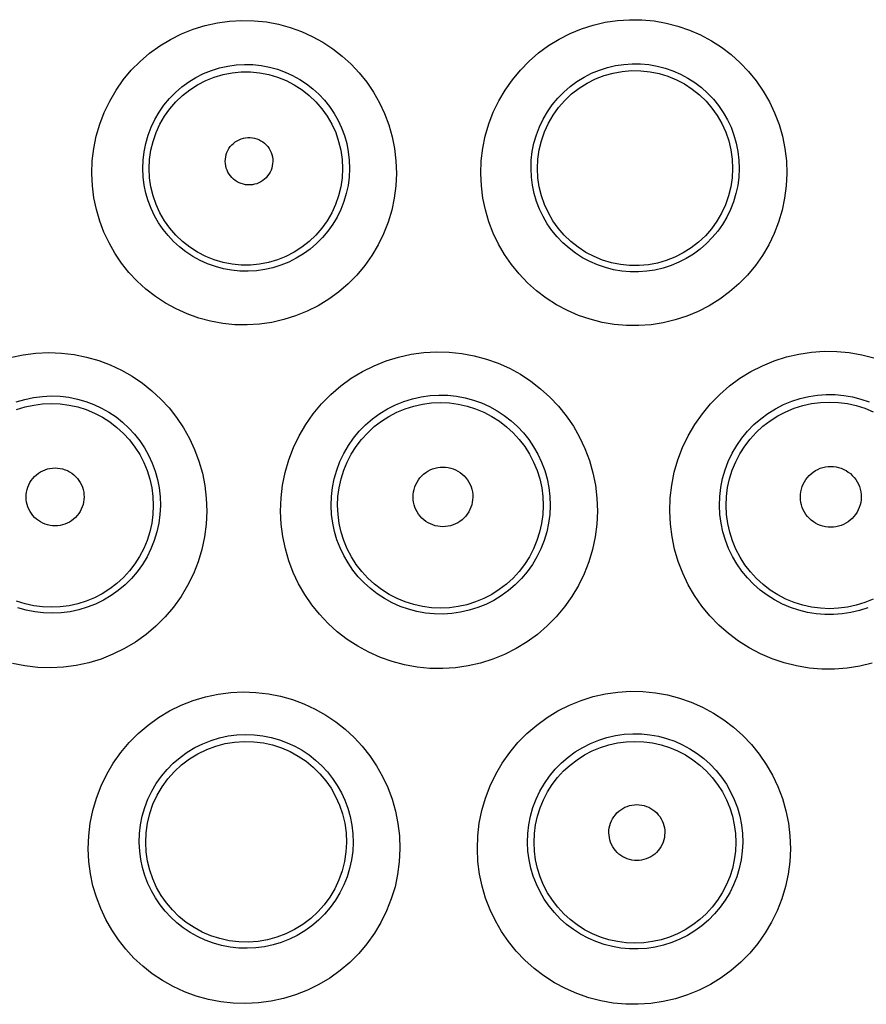
# Model space of a CAD drawing. Units: millimetres. Extents: x 47 to 253, y 91 to 165.
# Drawn here: x 132 to 135, y 104 to 108 of the extents above; entities that cross this region are included whole.
import ezdxf

# ---------------------------------------------------------------- set-up
doc = ezdxf.new("R2010")
doc.units = ezdxf.units.MM
doc.header["$LTSCALE"] = 16.335
doc.layers.add('DRAFT', color=7, linetype='CONTINUOUS')
doc.layers.add('RACCORDO', color=7, linetype='CONTINUOUS')

msp = doc.modelspace()

# ---------------------------------------------------------------- linework, layer by layer
at = {"layer": 'DRAFT', "color": 7, "linetype": 'CONTINUOUS'}
for points in [[(133.712, 107.6008), (133.7137, 107.6394), (133.719, 107.6777), (133.7281, 107.7154), (133.7408, 107.7521), (133.757, 107.7876), (133.7766, 107.8212), (133.7991, 107.8525), (133.8245, 107.8815), (133.8526, 107.9079), (133.8833, 107.9317), (133.9163, 107.9525), (133.9509, 107.9698), (133.9866, 107.9836), (134.0232, 107.9939), (134.0607, 108.0007), (134.099, 108.0039), (134.1375, 108.0034), (134.1755, 107.9993), (134.2125, 107.9917), (134.2484, 107.9807), (134.2832, 107.9664), (134.3167, 107.9488), (134.3486, 107.9279), (134.3782, 107.9043), (134.4053, 107.8781), (134.4297, 107.8497), (134.4515, 107.8189), (134.4704, 107.7859), (134.4862, 107.7511), (134.4986, 107.7149), (134.5076, 107.6775), (134.5129, 107.6394), (134.5146, 107.6008)], [(134.5146, 107.6008), (134.5126, 107.5628), (134.507, 107.5252), (134.4978, 107.4882), (134.4852, 107.452), (134.4691, 107.4172), (134.4497, 107.3842), (134.4275, 107.3532), (134.4025, 107.3246), (134.3747, 107.2984), (134.3444, 107.2748), (134.3117, 107.2541), (134.2774, 107.2367), (134.242, 107.2228), (134.2055, 107.2123), (134.1681, 107.2053), (134.1298, 107.2019), (134.0912, 107.2022), (134.053, 107.2061), (134.0159, 107.2136), (133.9798, 107.2244), (133.9448, 107.2387), (133.911, 107.2563), (133.879, 107.2771), (133.8492, 107.3007), (133.822, 107.3268), (133.7975, 107.3552), (133.7757, 107.3859), (133.7568, 107.4186), (133.741, 107.4531), (133.7285, 107.4889), (133.7195, 107.5256), (133.714, 107.563), (133.712, 107.6008)], [(132.1009, 104.8295), (132.1025, 104.8695), (132.1081, 104.9094), (132.1176, 104.9486), (132.1309, 104.9868), (132.1479, 105.0237), (132.1684, 105.0586), (132.1921, 105.0912), (132.2188, 105.1213), (132.2484, 105.1487), (132.2808, 105.1732), (132.3155, 105.1945), (132.3518, 105.2121), (132.3892, 105.2259), (132.4274, 105.2361), (132.4665, 105.2425), (132.5062, 105.2451), (132.546, 105.2439), (132.5852, 105.2389), (132.623, 105.2304), (132.6595, 105.2186), (132.6947, 105.2034), (132.7284, 105.1849), (132.7603, 105.1634), (132.7899, 105.1391), (132.8169, 105.1124), (132.8413, 105.0834), (132.8631, 105.0522), (132.882, 105.0187), (132.8978, 104.9835), (132.9103, 104.9466), (132.9194, 104.9084), (132.9248, 104.8693), (132.9264, 104.8295)], [(132.9264, 104.8295), (132.9243, 104.7903), (132.9184, 104.7513), (132.9088, 104.713), (132.8955, 104.6756), (132.8786, 104.6395), (132.8584, 104.6052), (132.835, 104.5732), (132.8087, 104.5437), (132.7796, 104.5166), (132.7477, 104.4923), (132.7134, 104.4711), (132.6774, 104.4535), (132.6403, 104.4395), (132.6021, 104.4292), (132.5631, 104.4226), (132.5233, 104.4197), (132.4833, 104.4207), (132.4439, 104.4255), (132.4058, 104.4339), (132.369, 104.4457), (132.3336, 104.4609), (132.2996, 104.4794), (132.2675, 104.501), (132.2378, 104.5253), (132.2107, 104.5519), (132.1864, 104.5808), (132.1647, 104.6118), (132.1459, 104.6449), (132.1302, 104.6796), (132.1177, 104.7158), (132.1086, 104.753), (132.1029, 104.791), (132.1009, 104.8295)]]:
    msp.add_lwpolyline(points, dxfattribs=at)
at = {"layer": 'RACCORDO', "color": 253, "linetype": 'CONTINUOUS'}
for points in [[(131.8794, 107.581), (131.8813, 107.633), (131.8873, 107.684), (131.8975, 107.7341), (131.912, 107.7836), (131.9305, 107.8321), (131.9528, 107.8786), (131.9789, 107.9231), (132.0088, 107.9655), (132.0417, 108.005), (132.0778, 108.0416), (132.1171, 108.0754), (132.1586, 108.1057), (132.2026, 108.1323), (132.2488, 108.1555), (132.2964, 108.1746), (132.3453, 108.1897), (132.3956, 108.2008), (132.446, 108.2078), (132.4966, 108.2105), (132.5474, 108.2092), (132.5973, 108.2039), (132.6464, 108.1946), (132.6946, 108.1814), (132.7412, 108.1646), (132.7861, 108.1442), (132.8295, 108.1203), (132.8705, 108.0933), (132.9092, 108.0631), (132.9456, 108.0299), (132.9791, 107.9941), (133.0098, 107.9557), (133.0375, 107.9148), (133.0618, 107.8719), (133.0828, 107.8271), (133.1004, 107.7802), (133.1141, 107.7321), (133.1239, 107.683), (133.1298, 107.6326), (133.1318, 107.5809)], [(133.4792, 107.5809), (133.4811, 107.6332), (133.4872, 107.6844), (133.4975, 107.7347), (133.5119, 107.7843), (133.5305, 107.833), (133.5528, 107.8796), (133.5789, 107.9241), (133.6087, 107.9666), (133.6416, 108.0062), (133.6775, 108.0427), (133.7164, 108.0764), (133.7576, 108.1066), (133.8009, 108.1332), (133.8465, 108.1564), (133.8933, 108.1756), (133.9415, 108.191), (133.9911, 108.2024), (134.041, 108.2099), (134.0912, 108.2133), (134.1419, 108.2126), (134.1919, 108.2079), (134.2412, 108.1993), (134.2899, 108.1867), (134.3372, 108.1704), (134.3828, 108.1504), (134.4271, 108.1268), (134.469, 108.0999), (134.5087, 108.0697), (134.5461, 108.0362), (134.5805, 108.0001), (134.6121, 107.9612), (134.6406, 107.9197), (134.6657, 107.8761), (134.6873, 107.8304), (134.7054, 107.7827), (134.7195, 107.7338), (134.7295, 107.684), (134.7355, 107.6331), (134.7375, 107.5809)], [(132.0889, 107.6008), (132.0901, 107.6356), (132.0941, 107.6703), (132.101, 107.7046), (132.1107, 107.7383), (132.1231, 107.7712), (132.1383, 107.8028), (132.1559, 107.8331), (132.176, 107.8619), (132.1984, 107.8888), (132.223, 107.9139), (132.2495, 107.9368), (132.2777, 107.9575), (132.3076, 107.9757), (132.3389, 107.9915), (132.3714, 108.0045), (132.4047, 108.0149), (132.4387, 108.0225), (132.4731, 108.0272), (132.5077, 108.0292), (132.5421, 108.0283), (132.5761, 108.0247), (132.6096, 108.0184), (132.6423, 108.0094), (132.6741, 107.998), (132.7048, 107.9841), (132.7342, 107.9679), (132.7621, 107.9494), (132.7885, 107.9289), (132.8132, 107.9063), (132.836, 107.8819), (132.8569, 107.8557), (132.8756, 107.828), (132.8922, 107.7987), (132.9064, 107.7681), (132.9182, 107.7364), (132.9276, 107.7035), (132.9342, 107.6699), (132.9382, 107.6355), (132.9394, 107.6008)], [(132.1154, 107.6008), (132.1171, 107.6386), (132.1225, 107.6761), (132.1314, 107.7129), (132.1437, 107.7487), (132.1594, 107.7832), (132.1783, 107.816), (132.2003, 107.8468), (132.2251, 107.8755), (132.2525, 107.9016), (132.2822, 107.925), (132.3141, 107.9455), (132.3477, 107.9629), (132.3829, 107.977), (132.4192, 107.9876), (132.4564, 107.9948), (132.4941, 107.9984), (132.5319, 107.9984), (132.5696, 107.9948), (132.6068, 107.9876), (132.6431, 107.9769), (132.6783, 107.9629), (132.7119, 107.9455), (132.7438, 107.925), (132.7735, 107.9016), (132.8009, 107.8754), (132.8257, 107.8468), (132.8476, 107.8159), (132.8665, 107.7831), (132.8822, 107.7487), (132.8945, 107.7129), (132.9034, 107.6761), (132.9088, 107.6386), (132.9105, 107.6008)], [(133.6855, 107.6008), (133.6867, 107.6359), (133.6907, 107.6708), (133.6976, 107.7053), (133.7074, 107.7392), (133.7199, 107.7722), (133.7351, 107.8041), (133.7528, 107.8345), (133.7729, 107.8633), (133.7953, 107.8904), (133.8198, 107.9154), (133.8461, 107.9383), (133.8742, 107.959), (133.9038, 107.9772), (133.9347, 107.993), (133.9667, 108.0062), (133.9996, 108.0167), (134.0333, 108.0245), (134.0674, 108.0296), (134.1017, 108.032), (134.1361, 108.0316), (134.1703, 108.0284), (134.2041, 108.0225), (134.2371, 108.0139), (134.2694, 108.0028), (134.3007, 107.9891), (134.3307, 107.973), (134.3593, 107.9546), (134.3864, 107.934), (134.4118, 107.9112), (134.4353, 107.8865), (134.4568, 107.8599), (134.4762, 107.8317), (134.4933, 107.8019), (134.508, 107.7707), (134.5201, 107.7383), (134.5297, 107.7049), (134.5365, 107.6707), (134.5405, 107.6359), (134.5417, 107.6008)], [(132.4282, 107.6307), (132.4286, 107.6401), (132.4299, 107.6493), (132.432, 107.6582), (132.435, 107.667), (132.4388, 107.6755), (132.4434, 107.6835), (132.4488, 107.6911), (132.4549, 107.6982), (132.4616, 107.7047), (132.4689, 107.7104), (132.4767, 107.7155), (132.485, 107.7198), (132.4936, 107.7233), (132.5026, 107.726), (132.5117, 107.7278), (132.521, 107.7287), (132.5304, 107.7287), (132.5397, 107.7278), (132.5488, 107.7261), (132.5578, 107.7234), (132.5665, 107.72), (132.5748, 107.7157), (132.5827, 107.7106), (132.59, 107.7048), (132.5967, 107.6984), (132.6028, 107.6913), (132.6082, 107.6837), (132.6128, 107.6756), (132.6167, 107.6671), (132.6197, 107.6583), (132.6218, 107.6493), (132.6231, 107.6401), (132.6235, 107.6307)], [(132.9394, 107.6008), (132.9377, 107.5663), (132.9332, 107.532), (132.926, 107.4981), (132.916, 107.465), (132.9033, 107.4327), (132.8881, 107.4015), (132.8703, 107.3718), (132.8503, 107.3436), (132.828, 107.3172), (132.8037, 107.2926), (132.7775, 107.2701), (132.7495, 107.2499), (132.72, 107.232), (132.6892, 107.2165), (132.6573, 107.2036), (132.6244, 107.1934), (132.5909, 107.1858), (132.5569, 107.181), (132.5226, 107.1789), (132.4882, 107.1796), (132.4541, 107.1831), (132.4204, 107.1893), (132.3874, 107.1981), (132.3553, 107.2096), (132.3243, 107.2235), (132.2947, 107.2398), (132.2666, 107.2583), (132.2403, 107.2787), (132.2157, 107.3011), (132.1931, 107.3252), (132.1724, 107.351), (132.1538, 107.3783), (132.1373, 107.4069), (132.1231, 107.4369), (132.1113, 107.468), (132.1018, 107.5001), (132.0949, 107.533), (132.0906, 107.5667), (132.0889, 107.6008)], [(132.9105, 107.6008), (132.9087, 107.563), (132.9033, 107.5256), (132.8943, 107.4888), (132.8819, 107.4531), (132.8662, 107.4187), (132.8472, 107.386), (132.8253, 107.3552), (132.8005, 107.3267), (132.7731, 107.3006), (132.7434, 107.2773), (132.7115, 107.2568), (132.6779, 107.2395), (132.6428, 107.2255), (132.6065, 107.2149), (132.5694, 107.2077), (132.5318, 107.2041), (132.494, 107.2041), (132.4564, 107.2077), (132.4193, 107.2149), (132.383, 107.2255), (132.3479, 107.2396), (132.3143, 107.2569), (132.2825, 107.2773), (132.2528, 107.3006), (132.2254, 107.3267), (132.2006, 107.3553), (132.1787, 107.386), (132.1597, 107.4188), (132.144, 107.4531), (132.1316, 107.4888), (132.1226, 107.5256), (132.1172, 107.563), (132.1154, 107.6008)], [(132.6235, 107.6307), (132.623, 107.6212), (132.6216, 107.6121), (132.6194, 107.6031), (132.6163, 107.5944), (132.6124, 107.5859), (132.6078, 107.578), (132.6023, 107.5705), (132.5962, 107.5634), (132.5895, 107.5571), (132.5822, 107.5514), (132.5743, 107.5464), (132.5661, 107.5422), (132.5575, 107.5388), (132.5486, 107.5362), (132.5395, 107.5345), (132.5303, 107.5336), (132.521, 107.5337), (132.5118, 107.5345), (132.5028, 107.5363), (132.4939, 107.5389), (132.4853, 107.5423), (132.4771, 107.5466), (132.4693, 107.5516), (132.462, 107.5573), (132.4553, 107.5636), (132.4492, 107.5706), (132.4438, 107.5781), (132.4392, 107.5861), (132.4353, 107.5945), (132.4322, 107.6032), (132.4301, 107.6121), (132.4287, 107.6213), (132.4282, 107.6307)], [(134.5417, 107.6008), (134.5401, 107.5662), (134.5356, 107.5318), (134.5284, 107.498), (134.5185, 107.4648), (134.5059, 107.4325), (134.4907, 107.4014), (134.4731, 107.3716), (134.4532, 107.3434), (134.4311, 107.3169), (134.407, 107.2922), (134.3809, 107.2696), (134.3532, 107.2492), (134.3239, 107.2311), (134.2932, 107.2154), (134.2614, 107.2023), (134.2287, 107.1917), (134.1953, 107.1838), (134.1614, 107.1786), (134.1272, 107.1761), (134.0929, 107.1764), (134.0587, 107.1794), (134.0249, 107.1852), (133.9916, 107.1937), (133.9592, 107.2047), (133.9278, 107.2183), (133.8977, 107.2343), (133.869, 107.2527), (133.8419, 107.2732), (133.8166, 107.2957), (133.7931, 107.3202), (133.7717, 107.3464), (133.7524, 107.3742), (133.7354, 107.4035), (133.7206, 107.4341), (133.7084, 107.4659), (133.6986, 107.4987), (133.6915, 107.5322), (133.6871, 107.5663), (133.6855, 107.6008)], [(133.1318, 107.5809), (133.1294, 107.5296), (133.1229, 107.4792), (133.1125, 107.4298), (133.0979, 107.381), (133.0793, 107.3332), (133.057, 107.2874), (133.0311, 107.2436), (133.0015, 107.2018), (132.9689, 107.1628), (132.9332, 107.1266), (132.8944, 107.0932), (132.8534, 107.0633), (132.8101, 107.0368), (132.7645, 107.0139), (132.7175, 106.9947), (132.6691, 106.9796), (132.6195, 106.9683), (132.5693, 106.961), (132.5188, 106.958), (132.4679, 106.959), (132.4176, 106.964), (132.368, 106.9732), (132.319, 106.9863), (132.2716, 107.0032), (132.2261, 107.0237), (132.1822, 107.0479), (132.1408, 107.0751), (132.102, 107.1053), (132.0656, 107.1385), (132.0322, 107.1741), (132.0018, 107.2121), (131.9743, 107.2525), (131.9502, 107.2949), (131.9293, 107.3391), (131.9118, 107.3851), (131.898, 107.4324), (131.8881, 107.4807), (131.8819, 107.5302), (131.8794, 107.581)], [(134.7375, 107.5809), (134.735, 107.5295), (134.7286, 107.4791), (134.7183, 107.4298), (134.7038, 107.3811), (134.6853, 107.3334), (134.6633, 107.2876), (134.6376, 107.2439), (134.6082, 107.2021), (134.5759, 107.1631), (134.5405, 107.1268), (134.5021, 107.0934), (134.4614, 107.0633), (134.4184, 107.0366), (134.3731, 107.0133), (134.3265, 106.9939), (134.2784, 106.9783), (134.229, 106.9666), (134.1791, 106.9589), (134.1288, 106.9552), (134.0781, 106.9556), (134.0279, 106.96), (133.9781, 106.9685), (133.929, 106.981), (133.8813, 106.9973), (133.8352, 107.0173), (133.7906, 107.0411), (133.7484, 107.068), (133.7086, 107.0982), (133.6712, 107.1316), (133.6368, 107.1676), (133.6054, 107.2062), (133.5769, 107.2473), (133.552, 107.2904), (133.5305, 107.3355), (133.5124, 107.3826), (133.4982, 107.4307), (133.488, 107.4797), (133.4817, 107.5297), (133.4792, 107.5809)], [(131.5441, 106.8239), (131.5966, 106.835), (131.6493, 106.8417), (131.7021, 106.844), (131.7551, 106.842), (131.807, 106.8359), (131.8578, 106.8256), (131.9076, 106.8112), (131.9555, 106.7933), (132.0015, 106.7719), (132.0456, 106.7468), (132.0874, 106.7186), (132.1266, 106.6875), (132.1634, 106.6532), (132.1973, 106.6164), (132.2283, 106.5771), (132.2563, 106.5352), (132.281, 106.4913), (132.3023, 106.4454), (132.3201, 106.3974), (132.3341, 106.348), (132.3441, 106.2974), (132.3501, 106.2454), (132.3522, 106.192)], [(132.6556, 106.192), (132.6575, 106.2462), (132.6638, 106.2994), (132.6744, 106.3516), (132.6894, 106.4032), (132.7088, 106.4538), (132.732, 106.5023), (132.7592, 106.5485), (132.7902, 106.5927), (132.8245, 106.6338), (132.8621, 106.672), (132.903, 106.7071), (132.9462, 106.7386), (132.9919, 106.7663), (133.04, 106.7903), (133.0894, 106.8102), (133.1401, 106.8259), (133.1922, 106.8374), (133.2445, 106.8446), (133.2968, 106.8475), (133.3494, 106.8462), (133.4011, 106.8408), (133.452, 106.8313), (133.502, 106.8177), (133.5504, 106.8005), (133.5971, 106.7795), (133.6421, 106.7548), (133.6848, 106.7269), (133.7252, 106.6957), (133.7633, 106.6612), (133.7983, 106.624), (133.8304, 106.584), (133.8596, 106.5412), (133.8852, 106.4964), (133.9072, 106.4495), (133.9256, 106.4005), (133.9401, 106.3501), (133.9503, 106.2987), (133.9564, 106.246), (133.9585, 106.192)], [(134.2561, 106.192), (134.2581, 106.2463), (134.2643, 106.2996), (134.2749, 106.3519), (134.2899, 106.4034), (134.3091, 106.4539), (134.3322, 106.5023), (134.3593, 106.5485), (134.3901, 106.5926), (134.4242, 106.6337), (134.4615, 106.6718), (134.502, 106.7069), (134.5447, 106.7384), (134.5898, 106.7661), (134.6371, 106.7902), (134.6857, 106.8102), (134.7357, 106.8262), (134.7869, 106.8381), (134.8385, 106.8459), (134.8904, 106.8495), (134.9426, 106.849), (134.9943, 106.8444), (135.0453, 106.8356), (135.0958, 106.8228)], [(131.5678, 106.6411), (131.6033, 106.6518), (131.6394, 106.6595), (131.6759, 106.6642), (131.7125, 106.6659), (131.749, 106.6645), (131.785, 106.6603), (131.8202, 106.6532), (131.8545, 106.6434), (131.8877, 106.6309), (131.9196, 106.616), (131.95, 106.5988), (131.9789, 106.5793), (132.0061, 106.5576), (132.0314, 106.534), (132.0549, 106.5085), (132.0763, 106.4813), (132.0956, 106.4524), (132.1126, 106.422), (132.1273, 106.3901), (132.1395, 106.3571), (132.1491, 106.3228), (132.156, 106.2876), (132.1601, 106.2516), (132.1613, 106.2151)], [(132.8635, 106.2151), (132.8647, 106.2521), (132.8689, 106.289), (132.8762, 106.3254), (132.8865, 106.3612), (132.8997, 106.396), (132.9157, 106.4297), (132.9345, 106.4618), (132.9558, 106.4923), (132.9795, 106.5209), (133.0055, 106.5474), (133.0336, 106.5717), (133.0636, 106.5936), (133.0953, 106.6129), (133.1284, 106.6295), (133.1627, 106.6434), (133.198, 106.6543), (133.2339, 106.6623), (133.2702, 106.6674), (133.3066, 106.6694), (133.3429, 106.6686), (133.3788, 106.6648), (133.4141, 106.6582), (133.4487, 106.6489), (133.4823, 106.6369), (133.5147, 106.6223), (133.5458, 106.6052), (133.5755, 106.5858), (133.6035, 106.5641), (133.6297, 106.5403), (133.654, 106.5144), (133.6763, 106.4866), (133.6963, 106.4571), (133.714, 106.426), (133.7293, 106.3934), (133.7419, 106.3595), (133.7518, 106.3246), (133.7589, 106.2887), (133.7631, 106.2521), (133.7643, 106.2151)], [(134.4607, 106.2151), (134.4619, 106.2523), (134.4662, 106.2893), (134.4735, 106.3258), (134.4837, 106.3616), (134.4969, 106.3965), (134.5129, 106.4301), (134.5316, 106.4623), (134.5528, 106.4927), (134.5764, 106.5214), (134.6023, 106.5479), (134.6302, 106.5722), (134.6599, 106.5941), (134.6912, 106.6134), (134.7238, 106.6301), (134.7576, 106.6441), (134.7924, 106.6553), (134.8278, 106.6636), (134.8636, 106.669), (134.8998, 106.6715), (134.9359, 106.6712), (134.9718, 106.6679), (135.0074, 106.6619), (135.0422, 106.653), (135.0763, 106.6414)], [(131.5696, 106.6097), (131.6046, 106.6207), (131.6403, 106.6286), (131.6766, 106.6334), (131.7131, 106.635), (131.7497, 106.6334), (131.786, 106.6286), (131.8218, 106.6206), (131.8567, 106.6096), (131.8905, 106.5956), (131.9229, 106.5787), (131.9538, 106.559), (131.9828, 106.5367), (132.0097, 106.5119), (132.0344, 106.4849), (132.0567, 106.4559), (132.0763, 106.425), (132.0932, 106.3925), (132.1071, 106.3587), (132.1181, 106.3237), (132.1259, 106.288), (132.1307, 106.2517), (132.1322, 106.2151)], [(132.8902, 106.2151), (132.8917, 106.252), (132.8965, 106.2886), (132.9044, 106.3247), (132.9155, 106.36), (132.9296, 106.3941), (132.9466, 106.4269), (132.9664, 106.4581), (132.9889, 106.4874), (133.0138, 106.5146), (133.041, 106.5396), (133.0703, 106.5621), (133.1015, 106.5819), (133.1342, 106.599), (133.1683, 106.6131), (133.2035, 106.6242), (133.2396, 106.6322), (133.2762, 106.637), (133.313, 106.6386), (133.3499, 106.637), (133.3865, 106.6322), (133.4225, 106.6242), (133.4577, 106.6131), (133.4918, 106.5989), (133.5246, 106.5819), (133.5557, 106.562), (133.585, 106.5395), (133.6121, 106.5146), (133.6371, 106.4873), (133.6595, 106.458), (133.6793, 106.4268), (133.6963, 106.3941), (133.7104, 106.3599), (133.7215, 106.3247), (133.7294, 106.2886), (133.7342, 106.252), (133.7357, 106.2151)], [(134.4879, 106.2151), (134.4894, 106.2522), (134.4942, 106.289), (134.5022, 106.3253), (134.5133, 106.3607), (134.5275, 106.395), (134.5446, 106.428), (134.5645, 106.4593), (134.5871, 106.4888), (134.6121, 106.5162), (134.6395, 106.5413), (134.6689, 106.5639), (134.7002, 106.5838), (134.7331, 106.601), (134.7674, 106.6152), (134.8028, 106.6264), (134.839, 106.6344), (134.8758, 106.6392), (134.9129, 106.6409), (134.95, 106.6392), (134.9868, 106.6344), (135.023, 106.6263), (135.0584, 106.6152), (135.0926, 106.601)], [(131.6092, 106.25), (131.6096, 106.2605), (131.6109, 106.2708), (131.6131, 106.2808), (131.6162, 106.2907), (131.6201, 106.3004), (131.6248, 106.3097), (131.6304, 106.3185), (131.6367, 106.3268), (131.6437, 106.3345), (131.6513, 106.3416), (131.6596, 106.348), (131.6684, 106.3536), (131.6776, 106.3584), (131.6873, 106.3625), (131.6972, 106.3657), (131.7074, 106.3679), (131.7178, 106.3693), (131.7282, 106.3698), (131.7386, 106.3694), (131.749, 106.368), (131.7592, 106.3658), (131.7692, 106.3626), (131.7789, 106.3586), (131.7881, 106.3538), (131.7969, 106.3482), (131.8052, 106.3418), (131.8129, 106.3347), (131.8199, 106.327), (131.8263, 106.3187), (131.8319, 106.3099), (131.8366, 106.3006), (131.8406, 106.2909), (131.8437, 106.2809), (131.8459, 106.2708), (131.8472, 106.2605), (131.8476, 106.25)], [(133.2005, 106.25), (133.201, 106.2609), (133.2023, 106.2715), (133.2045, 106.2818), (133.2077, 106.2921), (133.2118, 106.302), (133.2167, 106.3116), (133.2224, 106.3206), (133.2289, 106.3292), (133.2361, 106.3372), (133.244, 106.3444), (133.2525, 106.351), (133.2615, 106.3568), (133.2711, 106.3618), (133.281, 106.366), (133.2913, 106.3693), (133.3017, 106.3716), (133.3125, 106.373), (133.3232, 106.3735), (133.3339, 106.373), (133.3447, 106.3716), (133.3551, 106.3693), (133.3654, 106.3661), (133.3754, 106.3619), (133.3849, 106.357), (133.3939, 106.3512), (133.4025, 106.3446), (133.4104, 106.3373), (133.4176, 106.3294), (133.4242, 106.3208), (133.4299, 106.3117), (133.4348, 106.3022), (133.4389, 106.2922), (133.4421, 106.2819), (133.4443, 106.2715), (133.4457, 106.2609), (133.4461, 106.25)], [(134.7932, 106.2501), (134.7937, 106.2611), (134.795, 106.2719), (134.7973, 106.2825), (134.8005, 106.2929), (134.8047, 106.3031), (134.8097, 106.3128), (134.8155, 106.322), (134.8221, 106.3307), (134.8295, 106.3388), (134.8375, 106.3462), (134.8462, 106.353), (134.8554, 106.3589), (134.8651, 106.3639), (134.8752, 106.3682), (134.8856, 106.3715), (134.8963, 106.3738), (134.9072, 106.3753), (134.9182, 106.3758), (134.9291, 106.3753), (134.94, 106.3739), (134.9507, 106.3715), (134.9611, 106.3682), (134.9713, 106.364), (134.981, 106.3589), (134.9902, 106.353), (134.9989, 106.3463), (135.0069, 106.3389), (135.0143, 106.3308), (135.0209, 106.3221), (135.0268, 106.3128), (135.0317, 106.3031), (135.0359, 106.293), (135.0391, 106.2825), (135.0414, 106.272), (135.0428, 106.2611), (135.0432, 106.2501)], [(132.1322, 106.2151), (132.1305, 106.1786), (132.1257, 106.1424), (132.1178, 106.1068), (132.1067, 106.0719), (132.0927, 106.0382), (132.0758, 106.0058), (132.0561, 105.975), (132.0338, 105.9461), (132.0091, 105.9192), (131.9822, 105.8945), (131.9532, 105.8723), (131.9223, 105.8527), (131.8899, 105.8358), (131.8562, 105.8219), (131.8213, 105.8109), (131.7857, 105.803), (131.7495, 105.7983), (131.713, 105.7967), (131.6765, 105.7983), (131.6403, 105.8031), (131.6046, 105.811), (131.5698, 105.8219)], [(132.1613, 106.2151), (132.1595, 106.1787), (132.1547, 106.1425), (132.147, 106.1067), (132.1363, 106.0716), (132.1227, 106.0374), (132.1064, 106.0044), (132.0875, 105.973), (132.066, 105.9432), (132.0422, 105.9154), (132.0163, 105.8895), (131.9883, 105.866), (131.9585, 105.8448), (131.9271, 105.8261), (131.8944, 105.81), (131.8604, 105.7967), (131.8255, 105.7862), (131.79, 105.7786), (131.7539, 105.774), (131.7176, 105.7722), (131.6813, 105.7735), (131.6453, 105.7776), (131.6098, 105.7847), (131.575, 105.7945)], [(131.8476, 106.25), (131.847, 106.2395), (131.8456, 106.2292), (131.8433, 106.2191), (131.8401, 106.2093), (131.8361, 106.1997), (131.8312, 106.1905), (131.8256, 106.1818), (131.8192, 106.1736), (131.8122, 106.166), (131.8045, 106.1591), (131.7962, 106.1528), (131.7875, 106.1473), (131.7783, 106.1425), (131.7687, 106.1386), (131.7588, 106.1355), (131.7487, 106.1333), (131.7384, 106.132), (131.7281, 106.1316), (131.7178, 106.132), (131.7075, 106.1334), (131.6975, 106.1356), (131.6876, 106.1388), (131.678, 106.1427), (131.6689, 106.1475), (131.6602, 106.153), (131.6519, 106.1593), (131.6443, 106.1662), (131.6373, 106.1738), (131.631, 106.182), (131.6254, 106.1907), (131.6206, 106.1999), (131.6166, 106.2094), (131.6134, 106.2193), (131.6112, 106.2293), (131.6098, 106.2395), (131.6092, 106.25)], [(133.7643, 106.2151), (133.7625, 106.1786), (133.7578, 106.1423), (133.7501, 106.1065), (133.7395, 106.0714), (133.726, 106.0372), (133.7099, 106.0043), (133.6911, 105.9729), (133.6699, 105.9431), (133.6463, 105.9151), (133.6206, 105.8892), (133.5929, 105.8655), (133.5634, 105.8441), (133.5323, 105.8251), (133.4998, 105.8088), (133.4662, 105.7952), (133.4315, 105.7843), (133.3961, 105.7762), (133.3603, 105.771), (133.3241, 105.7688), (133.2878, 105.7694), (133.2518, 105.773), (133.2162, 105.7794), (133.1812, 105.7886), (133.1473, 105.8006), (133.1145, 105.8152), (133.083, 105.8323), (133.0532, 105.8518), (133.0251, 105.8734), (132.999, 105.897), (132.9748, 105.9226), (132.9527, 105.95), (132.9329, 105.9789), (132.9153, 106.0093), (132.9001, 106.0411), (132.8874, 106.0741), (132.8773, 106.1082), (132.8699, 106.1432), (132.8653, 106.1789), (132.8635, 106.2151)], [(133.7357, 106.2151), (133.734, 106.1783), (133.7292, 106.1418), (133.7211, 106.1058), (133.71, 106.0707), (133.6959, 106.0366), (133.6788, 106.004), (133.659, 105.9729), (133.6365, 105.9437), (133.6116, 105.9166), (133.5844, 105.8917), (133.5551, 105.8693), (133.524, 105.8496), (133.4913, 105.8326), (133.4573, 105.8185), (133.4222, 105.8074), (133.3862, 105.7995), (133.3497, 105.7947), (133.3129, 105.7931), (133.2761, 105.7947), (133.2396, 105.7995), (133.2036, 105.8075), (133.1685, 105.8186), (133.1345, 105.8326), (133.1018, 105.8496), (133.0707, 105.8694), (133.0415, 105.8918), (133.0143, 105.9166), (132.9894, 105.9438), (132.9669, 105.973), (132.9471, 106.004), (132.93, 106.0367), (132.9159, 106.0707), (132.9048, 106.1058), (132.8967, 106.1418), (132.8919, 106.1783), (132.8902, 106.2151)], [(133.4461, 106.25), (133.4455, 106.2392), (133.4441, 106.2286), (133.4417, 106.2183), (133.4384, 106.2081), (133.4343, 106.1982), (133.4293, 106.1888), (133.4235, 106.1798), (133.4169, 106.1714), (133.4097, 106.1635), (133.4018, 106.1564), (133.3933, 106.1499), (133.3843, 106.1442), (133.3748, 106.1394), (133.3649, 106.1353), (133.3547, 106.1321), (133.3444, 106.1299), (133.3337, 106.1285), (133.3231, 106.128), (133.3125, 106.1285), (133.3019, 106.1299), (133.2915, 106.1322), (133.2814, 106.1354), (133.2715, 106.1395), (133.2621, 106.1444), (133.2531, 106.1501), (133.2446, 106.1566), (133.2368, 106.1637), (133.2296, 106.1715), (133.223, 106.18), (133.2172, 106.1889), (133.2123, 106.1984), (133.2081, 106.2082), (133.2049, 106.2184), (133.2025, 106.2287), (133.2011, 106.2392), (133.2005, 106.25)], [(135.0708, 105.7947), (135.0364, 105.7835), (135.0013, 105.7751), (134.9656, 105.7695), (134.9296, 105.7668), (134.8935, 105.7669), (134.8575, 105.7699), (134.8219, 105.7758), (134.7869, 105.7845), (134.7526, 105.796), (134.7194, 105.8101), (134.6874, 105.8269), (134.6569, 105.8461), (134.6279, 105.8678), (134.6008, 105.8917), (134.5757, 105.9176), (134.5528, 105.9454), (134.5322, 105.975), (134.5139, 106.0061), (134.4982, 106.0387), (134.4852, 106.0723), (134.4748, 106.107), (134.4672, 106.1426), (134.4625, 106.1787), (134.4607, 106.2151)], [(135.0922, 105.8306), (135.058, 105.8164), (135.0226, 105.8053), (134.9865, 105.7973), (134.9498, 105.7925), (134.9128, 105.7909), (134.8758, 105.7925), (134.8391, 105.7973), (134.803, 105.8054), (134.7677, 105.8165), (134.7335, 105.8306), (134.7006, 105.8477), (134.6694, 105.8676), (134.64, 105.8901), (134.6127, 105.9151), (134.5876, 105.9423), (134.565, 105.9717), (134.5451, 106.0029), (134.5279, 106.0357), (134.5137, 106.0699), (134.5025, 106.1052), (134.4945, 106.1414), (134.4896, 106.1781), (134.4879, 106.2151)], [(135.0432, 106.2501), (135.0426, 106.2391), (135.0412, 106.2283), (135.0388, 106.2178), (135.0354, 106.2075), (135.0312, 106.1974), (135.0261, 106.1878), (135.0202, 106.1787), (135.0135, 106.1701), (135.0062, 106.1621), (134.9982, 106.1548), (134.9895, 106.1482), (134.9803, 106.1424), (134.9707, 106.1375), (134.9606, 106.1333), (134.9503, 106.1301), (134.9397, 106.1278), (134.9289, 106.1264), (134.9181, 106.1259), (134.9073, 106.1264), (134.8965, 106.1278), (134.886, 106.1301), (134.8756, 106.1334), (134.8656, 106.1375), (134.856, 106.1425), (134.8468, 106.1483), (134.8382, 106.1549), (134.8301, 106.1622), (134.8228, 106.1701), (134.8161, 106.1788), (134.8103, 106.1879), (134.8052, 106.1975), (134.801, 106.2075), (134.7977, 106.2178), (134.7953, 106.2283), (134.7938, 106.2391), (134.7932, 106.2501)], [(132.3522, 106.192), (132.3496, 106.1386), (132.3428, 106.0862), (132.3318, 106.0348), (132.3165, 105.9839), (132.2969, 105.9341), (132.2735, 105.8863), (132.2462, 105.8407), (132.2151, 105.7973), (132.1808, 105.7568), (132.1433, 105.7193), (132.1026, 105.6848), (132.0595, 105.6539), (132.0141, 105.6268), (131.9663, 105.6033), (131.9172, 105.5838), (131.8666, 105.5686), (131.8147, 105.5574), (131.7624, 105.5505), (131.7097, 105.5479), (131.6567, 105.5497), (131.6045, 105.5556), (131.553, 105.5659)], [(133.9585, 106.192), (133.9559, 106.1386), (133.9492, 106.0862), (133.9383, 106.0348), (133.9231, 105.9841), (133.9037, 105.9344), (133.8806, 105.8868), (133.8536, 105.8413), (133.8228, 105.7979), (133.7889, 105.7574), (133.7519, 105.7198), (133.7117, 105.6852), (133.6691, 105.6541), (133.6242, 105.6267), (133.5769, 105.6028), (133.5283, 105.583), (133.4782, 105.5672), (133.4267, 105.5554), (133.3748, 105.5478), (133.3224, 105.5445), (133.2696, 105.5454), (133.2175, 105.5504), (133.1659, 105.5598), (133.1151, 105.5733), (133.0659, 105.5906), (133.0184, 105.6117), (132.9727, 105.6367), (132.9295, 105.6649), (132.8889, 105.6962), (132.8509, 105.7307), (132.8159, 105.7678), (132.784, 105.8074), (132.7552, 105.8495), (132.7299, 105.8937), (132.708, 105.9398), (132.6897, 105.9878), (132.6752, 106.0371), (132.6648, 106.0875), (132.6582, 106.1391), (132.6556, 106.192)], [(135.0884, 105.5669), (135.0373, 105.5546), (134.9857, 105.5465), (134.9337, 105.5425), (134.8812, 105.5427), (134.8292, 105.547), (134.7777, 105.5555), (134.7268, 105.5682), (134.6773, 105.5848), (134.6294, 105.6053), (134.5829, 105.6297), (134.5387, 105.6576), (134.497, 105.689), (134.4577, 105.7237), (134.4214, 105.7612), (134.3884, 105.8015), (134.3585, 105.8446), (134.3323, 105.8896), (134.3097, 105.9366), (134.2908, 105.9856), (134.276, 106.0357), (134.2654, 106.0866), (134.2587, 106.1387), (134.2561, 106.192)], [(131.8649, 104.8031), (131.8668, 104.8566), (131.873, 104.9091), (131.8835, 104.9607), (131.8984, 105.0118), (131.9176, 105.062), (131.9407, 105.11), (131.9678, 105.1558), (131.9987, 105.1995), (132.0328, 105.2401), (132.0703, 105.2777), (132.1109, 105.3124), (132.1539, 105.3433), (132.1993, 105.3704), (132.2471, 105.3939), (132.2962, 105.4133), (132.3467, 105.4284), (132.3985, 105.4394), (132.4504, 105.4461), (132.5024, 105.4485), (132.5545, 105.4466), (132.6056, 105.4407), (132.6556, 105.4307), (132.7047, 105.4168), (132.7519, 105.3993), (132.7974, 105.3783), (132.8411, 105.3537), (132.8824, 105.326), (132.9214, 105.2953), (132.958, 105.2615), (132.9918, 105.2251), (133.0227, 105.1861), (133.0507, 105.1446), (133.0754, 105.101), (133.0966, 105.0552), (133.1145, 105.0075), (133.1285, 104.9583), (133.1384, 104.9079), (133.1444, 104.8562), (133.1465, 104.803)], [(133.4648, 104.803), (133.4667, 104.8567), (133.4728, 104.9094), (133.4833, 104.9611), (133.4982, 105.0121), (133.5172, 105.0621), (133.5402, 105.11), (133.5671, 105.1558), (133.5978, 105.1995), (133.6317, 105.2402), (133.6688, 105.2778), (133.7091, 105.3124), (133.7516, 105.3434), (133.7963, 105.3706), (133.8433, 105.3942), (133.8916, 105.4138), (133.9411, 105.4292), (133.9919, 105.4407), (134.043, 105.4481), (134.0944, 105.4512), (134.146, 105.4502), (134.197, 105.4453), (134.2472, 105.4362), (134.2968, 105.4232), (134.3447, 105.4064), (134.3911, 105.386), (134.4359, 105.3618), (134.4785, 105.3344), (134.5188, 105.3036), (134.5568, 105.2694), (134.5919, 105.2326), (134.624, 105.1929), (134.6532, 105.1504), (134.6788, 105.1059), (134.7009, 105.0591), (134.7193, 105.0103), (134.7338, 104.9602), (134.744, 104.9091), (134.7501, 104.8567), (134.7521, 104.803)], [(132.0744, 104.8295), (132.0756, 104.8657), (132.0797, 104.9018), (132.0868, 104.9376), (132.0969, 104.9728), (132.1099, 105.0071), (132.1258, 105.0402), (132.1443, 105.0717), (132.1653, 105.1017), (132.1888, 105.1297), (132.2144, 105.1557), (132.2422, 105.1795), (132.2718, 105.2008), (132.303, 105.2197), (132.3357, 105.2358), (132.3696, 105.2492), (132.4044, 105.2598), (132.4398, 105.2674), (132.4756, 105.272), (132.5115, 105.2737), (132.5472, 105.2724), (132.5825, 105.2683), (132.617, 105.2615), (132.6507, 105.252), (132.6833, 105.2399), (132.7146, 105.2253), (132.7446, 105.2085), (132.7731, 105.1894), (132.7999, 105.1682), (132.825, 105.145), (132.8483, 105.1199), (132.8695, 105.093), (132.8887, 105.0644), (132.9056, 105.0343), (132.9202, 105.0028), (132.9323, 104.9701), (132.9419, 104.9362), (132.9487, 104.9013), (132.9528, 104.8656), (132.9539, 104.8295)], [(133.671, 104.8295), (133.6721, 104.8659), (133.6763, 104.9022), (133.6834, 104.9381), (133.6935, 104.9733), (133.7064, 105.0076), (133.7222, 105.0407), (133.7406, 105.0723), (133.7616, 105.1023), (133.785, 105.1305), (133.8105, 105.1565), (133.838, 105.1804), (133.8674, 105.2018), (133.8982, 105.2207), (133.9305, 105.2369), (133.9638, 105.2505), (133.998, 105.2612), (134.0329, 105.2692), (134.0682, 105.2743), (134.1037, 105.2765), (134.1392, 105.2759), (134.1744, 105.2724), (134.2092, 105.2662), (134.2432, 105.2572), (134.2763, 105.2456), (134.3084, 105.2314), (134.3392, 105.2148), (134.3685, 105.1958), (134.3964, 105.1745), (134.4225, 105.151), (134.4467, 105.1255), (134.4688, 105.0981), (134.4888, 105.0689), (134.5064, 105.0381), (134.5215, 105.0058), (134.5341, 104.9723), (134.5439, 104.9377), (134.551, 104.9022), (134.5551, 104.866), (134.5562, 104.8295)], [(133.698, 104.8295), (133.6995, 104.8657), (133.7042, 104.9017), (133.712, 104.9371), (133.7228, 104.9717), (133.7366, 105.0052), (133.7533, 105.0373), (133.7728, 105.0679), (133.7948, 105.0967), (133.8193, 105.1235), (133.846, 105.148), (133.8747, 105.17), (133.9053, 105.1895), (133.9374, 105.2063), (133.9709, 105.2202), (134.0055, 105.2311), (134.0408, 105.2389), (134.0768, 105.2436), (134.113, 105.2452), (134.1492, 105.2436), (134.1851, 105.2389), (134.2204, 105.231), (134.255, 105.2201), (134.2884, 105.2062), (134.3206, 105.1895), (134.3511, 105.17), (134.3798, 105.1479), (134.4065, 105.1234), (134.431, 105.0967), (134.453, 105.0679), (134.4725, 105.0373), (134.4892, 105.0051), (134.503, 104.9716), (134.5138, 104.9371), (134.5216, 104.9016), (134.5263, 104.8657), (134.5278, 104.8295)], [(134.0057, 104.8694), (134.0061, 104.8796), (134.0074, 104.8895), (134.0095, 104.8992), (134.0124, 104.9088), (134.0162, 104.9181), (134.0208, 104.9271), (134.0262, 104.9356), (134.0323, 104.9436), (134.039, 104.9511), (134.0464, 104.9579), (134.0544, 104.9641), (134.0629, 104.9695), (134.0718, 104.9742), (134.0811, 104.9781), (134.0907, 104.9811), (134.1005, 104.9833), (134.1106, 104.9847), (134.1206, 104.9851), (134.1307, 104.9847), (134.1407, 104.9834), (134.1506, 104.9812), (134.1601, 104.9781), (134.1695, 104.9743), (134.1784, 104.9696), (134.1869, 104.9642), (134.1949, 104.958), (134.2023, 104.9512), (134.2091, 104.9437), (134.2152, 104.9357), (134.2206, 104.9272), (134.2251, 104.9182), (134.229, 104.9089), (134.2319, 104.8993), (134.234, 104.8895), (134.2353, 104.8796), (134.2357, 104.8694)], [(134.2357, 104.8694), (134.2351, 104.8593), (134.2338, 104.8494), (134.2315, 104.8397), (134.2285, 104.8302), (134.2246, 104.8209), (134.2199, 104.8121), (134.2145, 104.8038), (134.2083, 104.7958), (134.2015, 104.7885), (134.1942, 104.7818), (134.1862, 104.7758), (134.1778, 104.7705), (134.1689, 104.7659), (134.1596, 104.7621), (134.1501, 104.7591), (134.1404, 104.757), (134.1305, 104.7557), (134.1206, 104.7553), (134.1106, 104.7558), (134.1007, 104.7571), (134.091, 104.7592), (134.0815, 104.7622), (134.0723, 104.766), (134.0635, 104.7706), (134.0551, 104.7759), (134.0471, 104.782), (134.0397, 104.7886), (134.033, 104.7959), (134.0268, 104.8039), (134.0215, 104.8122), (134.0168, 104.821), (134.0129, 104.8303), (134.0099, 104.8398), (134.0077, 104.8494), (134.0063, 104.8593), (134.0057, 104.8694)], [(133.1465, 104.803), (133.1438, 104.7502), (133.1371, 104.6984), (133.1262, 104.6475), (133.111, 104.5973), (133.0916, 104.5481), (133.0685, 104.501), (133.0415, 104.4561), (133.0108, 104.4132), (132.977, 104.3733), (132.9401, 104.3363), (132.9, 104.3023), (132.8576, 104.2718), (132.8128, 104.245), (132.7658, 104.2218), (132.7174, 104.2025), (132.6677, 104.1874), (132.6166, 104.1762), (132.5652, 104.1693), (132.5133, 104.1666), (132.4611, 104.1681), (132.4096, 104.1738), (132.3589, 104.1837), (132.3088, 104.1976), (132.2606, 104.2153), (132.2143, 104.2367), (132.1699, 104.2617), (132.1281, 104.2896), (132.0891, 104.3205), (132.0526, 104.3543), (132.0191, 104.3905), (131.9886, 104.429), (131.961, 104.4699), (131.9368, 104.5126), (131.9158, 104.5573), (131.8981, 104.6039), (131.8841, 104.6518), (131.874, 104.7009), (131.8676, 104.7513), (131.8649, 104.8031)], [(132.9539, 104.8295), (132.9521, 104.7936), (132.9473, 104.758), (132.9396, 104.7228), (132.9291, 104.6883), (132.9157, 104.6547), (132.8997, 104.6224), (132.8811, 104.5916), (132.8601, 104.5624), (132.8367, 104.5351), (132.8113, 104.5097), (132.7839, 104.4866), (132.7547, 104.4658), (132.724, 104.4475), (132.6919, 104.4317), (132.6586, 104.4186), (132.6245, 104.4083), (132.5897, 104.4007), (132.5544, 104.396), (132.5189, 104.3942), (132.4833, 104.3953), (132.448, 104.3992), (132.4132, 104.4059), (132.3791, 104.4154), (132.3461, 104.4276), (132.3144, 104.4422), (132.2841, 104.4592), (132.2554, 104.4784), (132.2286, 104.4995), (132.2037, 104.5225), (132.1807, 104.5472), (132.1598, 104.5736), (132.1409, 104.6014), (132.1242, 104.6307), (132.1097, 104.6613), (132.0976, 104.693), (132.0879, 104.7259), (132.0807, 104.7597), (132.0762, 104.7943), (132.0744, 104.8295)], [(134.7521, 104.803), (134.7495, 104.7503), (134.7428, 104.6986), (134.732, 104.6479), (134.717, 104.5979), (134.6979, 104.549), (134.6751, 104.5021), (134.6486, 104.4574), (134.6184, 104.4146), (134.5851, 104.3747), (134.5486, 104.3378), (134.5091, 104.3036), (134.4673, 104.273), (134.4232, 104.2459), (134.3768, 104.2223), (134.329, 104.2026), (134.2798, 104.1869), (134.2292, 104.1751), (134.1782, 104.1674), (134.1268, 104.1639), (134.0749, 104.1645), (134.0236, 104.1692), (133.9729, 104.1781), (133.9227, 104.1911), (133.874, 104.2078), (133.827, 104.2285), (133.7815, 104.2529), (133.7385, 104.2806), (133.698, 104.3115), (133.66, 104.3457), (133.625, 104.3824), (133.5932, 104.4216), (133.5644, 104.4634), (133.539, 104.5072), (133.5172, 104.553), (133.4989, 104.6007), (133.4844, 104.6496), (133.474, 104.6995), (133.4674, 104.7506), (133.4648, 104.803)], [(134.5562, 104.8295), (134.5544, 104.7936), (134.5497, 104.758), (134.5421, 104.7229), (134.5317, 104.6885), (134.5185, 104.6551), (134.5027, 104.6229), (134.4843, 104.5921), (134.4636, 104.5629), (134.4406, 104.5356), (134.4154, 104.5102), (134.3884, 104.4869), (134.3596, 104.466), (134.3292, 104.4474), (134.2975, 104.4313), (134.2646, 104.4179), (134.2308, 104.4071), (134.1962, 104.3991), (134.1612, 104.3939), (134.1258, 104.3915), (134.0904, 104.3919), (134.0552, 104.3952), (134.0203, 104.4013), (133.9861, 104.4101), (133.9527, 104.4216), (133.9203, 104.4358), (133.8892, 104.4524), (133.8597, 104.4714), (133.8318, 104.4926), (133.8058, 104.5158), (133.7818, 104.541), (133.7598, 104.568), (133.7401, 104.5965), (133.7226, 104.6265), (133.7075, 104.6579), (133.6949, 104.6905), (133.6848, 104.7241), (133.6774, 104.7587), (133.6728, 104.7938), (133.671, 104.8295)], [(134.5278, 104.8295), (134.5262, 104.7933), (134.5214, 104.7575), (134.5135, 104.7222), (134.5025, 104.6877), (134.4887, 104.6543), (134.4719, 104.6223), (134.4524, 104.5918), (134.4304, 104.5632), (134.4059, 104.5365), (134.3792, 104.5121), (134.3505, 104.4902), (134.32, 104.4708), (134.2879, 104.4541), (134.2545, 104.4403), (134.2201, 104.4294), (134.1848, 104.4216), (134.1489, 104.4169), (134.1128, 104.4154), (134.0767, 104.4169), (134.0409, 104.4217), (134.0056, 104.4295), (133.9711, 104.4403), (133.9378, 104.4541), (133.9057, 104.4708), (133.8752, 104.4902), (133.8465, 104.5122), (133.8198, 104.5366), (133.7954, 104.5632), (133.7733, 104.5919), (133.7539, 104.6223), (133.7371, 104.6544), (133.7232, 104.6877), (133.7123, 104.7222), (133.7044, 104.7575), (133.6996, 104.7933), (133.698, 104.8295)]]:
    msp.add_lwpolyline(points, dxfattribs=at)

doc.saveas('drawing.dxf')
